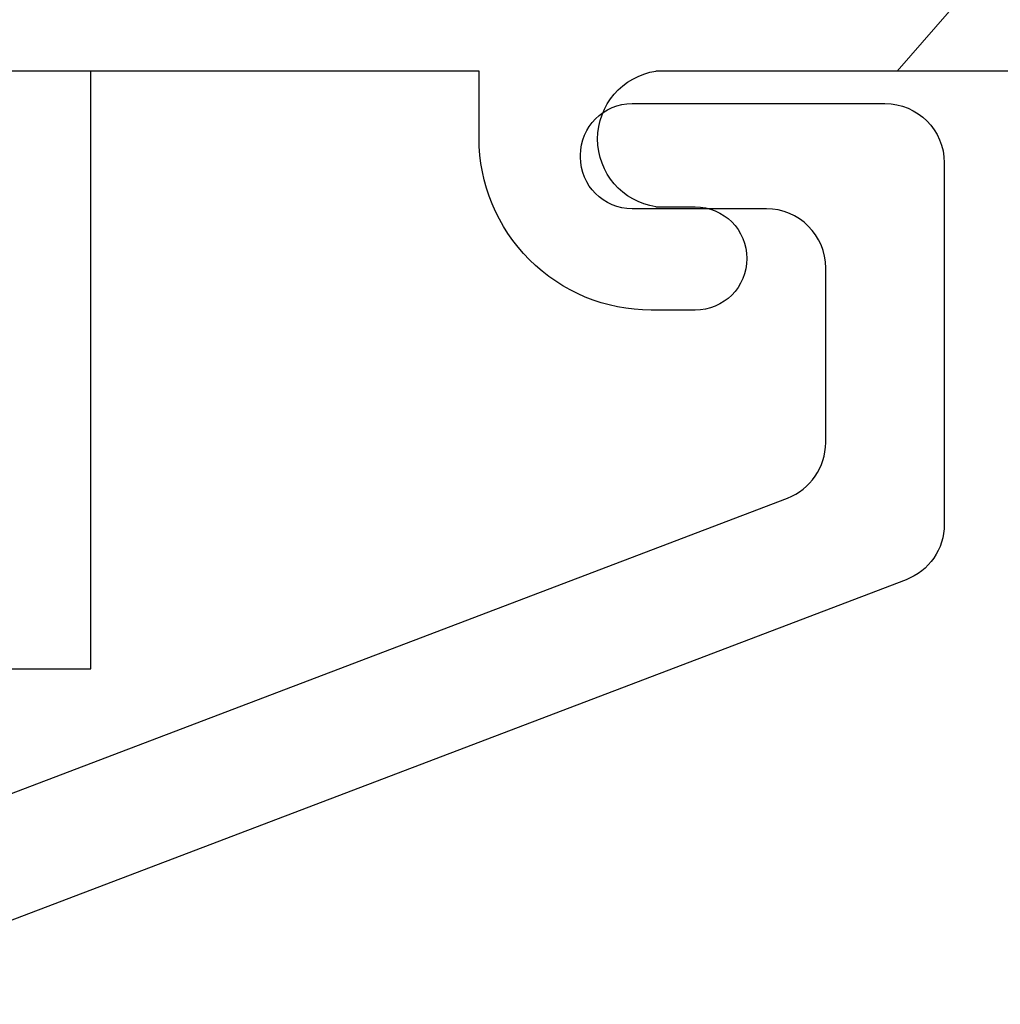
# Model space of a CAD drawing. Extents: x -29 to 246, y -106 to 89.
# Drawn here: x 8 to 9, y 83 to 84 of the extents above; entities that cross this region are included whole.
import ezdxf

# ---------------------------------------------------------------- set-up
doc = ezdxf.new("R2010")
doc.units = 0
doc.header["$MEASUREMENT"] = 0
doc.linetypes.add('SLD-Solid', pattern=[0])
doc.layers.get('0').update_dxf_attribs({"linetype": 'CONTINUOUS'})
doc.layers.add('Ballons', color=7, linetype='CONTINUOUS')
doc.layers.add('FRAME', color=1, linetype='CONTINUOUS')

# ---------------------------------------------------------------- blocks, each defined once
blk = doc.blocks.new('3915_Glass_Stop_Adaptor')
for p, q in [((0.4000000000003889, -0.09000047249959042), (0.6927000000003996, -0.09000047249959042)), ((0.7852000000003723, -0.1250004724994449), (0.7852000000003723, -0.09000047249959042)), ((0.7852000000003723, -0.09000047249959042), (1.144999539111886, -0.09000047249959042)), ((0.6927000000003996, -0.1610004724995031), (0.6722000000001453, -0.1610004724995031)), ((0.6722000000001453, -0.2150004724995904), (0.6952000000004541, -0.2150004724995904))]:
    blk.add_line(p, q)
for centre, radius, start, end in [((0.6872901639347897, -0.1255004724995468), 0.03590983606553605, 278.6646279664445, 81.33537203355556), ((0.6952000000004683, -0.1250004724996865), 0.08999999999990393, 269.999999999991, 1.537975106841767e-10), ((0.6722000000001453, -0.1880004724995468), 0.02700000000004366, 90, 270)]:
    blk.add_arc(centre, radius, start, end)
blk = doc.blocks.new('8-FHP-.5')
at = {"color": 7, "linetype": 'SLD-Solid', "lineweight": 15}
for p, q in [((0, 0.1197299963416327), (0, -0.1197299963416327)), ((0, -0.1197299963416327), (0.07675000000000409, -0.05301224384389513))]:
    blk.add_line(p, q, dxfattribs=at)
blk = doc.blocks.new('3924_.5625in._Glass_Stop')
blk.add_lwpolyline([(1.197030327281633, -0.2552633980150407), (0.6139537605389354, -0.03326638706715812, -0.3112569896352302), (0.5939840878205462, -0.004295162031581867), (0.5939840878205462, 0.08700000000001751, -0.414213562373095), (0.6249840878204953, 0.1180000000000234), (0.69518051554404, 0.117999999999995, 0.4142135623730568), (0.7221805155440837, 0.1450000000000102), (0.7221805155440268, 0.1459999999999866, 0.4142135623730573), (0.69518051554404, 0.1730000000000018), (0.5629840878204835, 0.1730000000000018, 0.414213562373095), (0.5319840878205344, 0.1419999999999959), (0.5319840878205344, -0.04703134964611078, 0.3112569896352428), (0.551953760538952, -0.07600257468167193), (1.135030327281632, -0.2979995856295483, -0.3112569896352429)], format="xyb")

msp = doc.modelspace()

# ---------------------------------------------------------------- linework, layer by layer
at = {"layer": 'Ballons'}
msp.add_lwpolyline([(7.41932089544169, 83.68648054829895), (7.41932089544169, 83.37398054829895), (8.41932089544169, 83.37398054829895), (8.41932089544169, 83.68648054829895)], close=True, dxfattribs=at)

# ---------------------------------------------------------------- block references
at = {"xscale": -1.600000000000006, "yscale": 1.600000000000006, "zscale": 1.600000000000006, "rotation": 270}
msp.add_blockref('8-FHP-.5', (9.032493936841593, 83.68648054829895), dxfattribs=at)
at = {"layer": 'FRAME', "xscale": -1}
for name, p in [('3915_Glass_Stop_Adaptor', (9.40749393684186, 83.77648102079854)), ('3924_.5625in._Glass_Stop', (9.397493936841858, 83.49648054829889))]:
    msp.add_blockref(name, p, dxfattribs=at)

doc.saveas('drawing.dxf')
